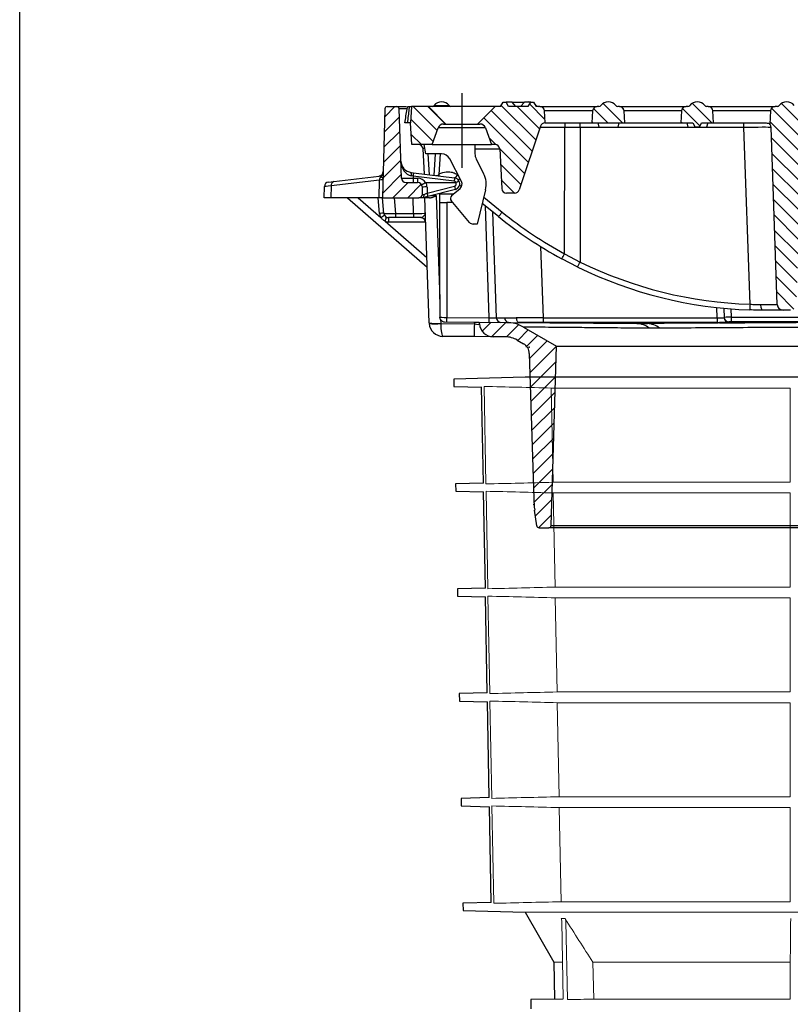
# Model space of a CAD drawing. Units: millimetres. Extents: x 5365 to 14465, y 14032 to 16805.
# Drawn here: x 12565 to 12894, y 15297 to 15718 of the extents above; entities that cross this region are included whole.
import ezdxf

# ---------------------------------------------------------------- set-up
doc = ezdxf.new("R2010")
doc.units = ezdxf.units.MM
doc.header["$LTSCALE"] = 10
doc.layers.add('DUENN-18', color=152, linetype='Continuous', lineweight=5)
doc.layers.add('SICHTBAR', color=7, linetype='Continuous', lineweight=25)
pattern_1 = [(45, (12364.0196, 14354.398), (-3.175, 3.175), [])]
pattern_2 = [(135, (12364.0196, 14354.398), (-3.175, -3.175), [])]

msp = doc.modelspace()

# ---------------------------------------------------------------- hatches: boundary and pattern name
at = {"linetype": 'Continuous', "lineweight": 0}
h = msp.add_hatch(dxfattribs=at)
h.set_pattern_fill('DIN 201 GREY CAST IRON', style=0, pattern_type=2)
h.set_pattern_definition(pattern_1)
edge = h.paths.add_edge_path(flags=0)
edge.add_line((12761.28, 15588.7), (12761.34, 15587.94))
edge.add_arc((12767.32, 15588.47), 6, 185, 269.5398)
edge.add_line((12767.27, 15582.47), (12772.55, 15582.43))
edge.add_arc((12772.47, 15572.43), 10, 59.5398, 89.5398, ccw=False)
edge.add_line((12777.54, 15581.05), (12780.23, 15579.46))
edge.add_arc((12777.69, 15575.15), 5, 1.75, 59.5398, ccw=False)
edge.add_line((12782.69, 15575.3), (12784.58, 15513.33))
edge.add_arc((12834.56, 15514.85), 50, 181.75, 187.4407)
edge.add_line((12784.98, 15508.38), (12785.85, 15501.72))
edge.add_arc((12786.84, 15501.85), 1, 187.4407, 270)
edge.add_line((12786.84, 15500.85), (12791, 15500.85))
edge.add_arc((12791, 15501.85), 1, 270, 358.25)
edge.add_line((12791.99, 15501.82), (12794.34, 15578.45))
edge.add_line((12794.34, 15578.45), (12780.26, 15586.58))
edge.add_arc((12772.76, 15573.6), 15, 59.9822, 89.4896)
edge.add_line((12772.89, 15588.59), (12761.28, 15588.7))
at = {"layer": 'SICHTBAR'}
h = msp.add_hatch(dxfattribs=at)
h.set_pattern_fill('DIN 201 GREY CAST IRON', color=256, style=0, pattern_type=2)
h.set_pattern_definition(pattern_1)
edge = h.paths.add_edge_path(flags=0)
edge.add_arc((12726, 15679.85), 1, 2, 90)
edge.add_line((12726, 15680.85), (12721.96, 15680.85))
edge.add_arc((12721.96, 15679.85), 1, 90, 178.5)
edge.add_line((12720.96, 15679.87), (12719.97, 15641.85))
edge.add_line((12719.97, 15641.85), (12735.47, 15641.85))
edge.add_arc((12735.47, 15643.35), 1.5, 270, 360)
edge.add_line((12736.97, 15643.35), (12736.97, 15646.35))
edge.add_arc((12734.97, 15646.35), 2, 0, 90)
edge.add_line((12734.97, 15648.35), (12730.03, 15648.35))
edge.add_arc((12730.03, 15650.35), 2, 182, 270, ccw=False)
edge.add_line((12728.03, 15650.28), (12727, 15679.88))
h = msp.add_hatch(dxfattribs=at)
h.set_pattern_fill('DIN 201 GREY CAST IRON', color=256, angle=90, style=0, pattern_type=2)
h.set_pattern_definition(pattern_2)
edge = h.paths.add_edge_path(flags=0)
edge.add_line((12731.97, 15673.85), (12732.45, 15664.6))
edge.add_line((12732.45, 15664.6), (12741.15, 15664.6))
edge.add_line((12741.15, 15664.6), (12743.73, 15671.7))
edge.add_arc((12746.08, 15670.85), 2.5, 90, 160, ccw=False)
edge.add_line((12746.08, 15673.35), (12747.08, 15673.35))
edge.add_line((12747.08, 15673.35), (12739.58, 15680.85))
edge.add_line((12739.58, 15680.85), (12732.33, 15680.85))
edge.add_line((12732.33, 15680.85), (12731.97, 15673.85))
h = msp.add_hatch(dxfattribs=at)
h.set_pattern_fill('DIN 201 GREY CAST IRON', color=256, angle=90, style=0, pattern_type=2)
h.set_pattern_definition(pattern_2)
edge = h.paths.add_edge_path(flags=0)
edge.add_line((12766.52, 15664.6), (12768.04, 15664.6))
edge.add_arc((12768.04, 15662.6), 2, 3, 90, ccw=False)
edge.add_line((12770.03, 15662.7), (12770.92, 15645.74))
edge.add_arc((12772.92, 15645.85), 2, 183, 270)
edge.add_line((12772.92, 15643.85), (12776.44, 15643.85))
edge.add_arc((12776.44, 15645.85), 2, 270, 341.5651)
edge.add_line((12778.33, 15645.22), (12787.42, 15672.48))
edge.add_arc((12789.32, 15671.85), 2, 90, 161.5651, ccw=False)
edge.add_line((12789.32, 15673.85), (12789.47, 15673.85))
edge.add_line((12789.47, 15673.85), (12789.2, 15678.95))
edge.add_arc((12787.2, 15678.85), 2, 3, 90)
edge.add_line((12787.2, 15680.85), (12785.56, 15680.85))
edge.add_line((12785.56, 15680.85), (12784.47, 15682.75))
edge.add_line((12784.47, 15682.75), (12783.17, 15682.75))
edge.add_line((12783.17, 15682.75), (12782.07, 15680.85))
edge.add_line((12782.07, 15680.85), (12773.86, 15680.85))
edge.add_line((12773.86, 15680.85), (12772.77, 15682.75))
edge.add_line((12772.77, 15682.75), (12771.47, 15682.75))
edge.add_line((12771.47, 15682.75), (12770.37, 15680.85))
edge.add_line((12770.37, 15680.85), (12768.08, 15680.85))
edge.add_line((12768.08, 15680.85), (12760.58, 15673.35))
edge.add_line((12760.58, 15673.35), (12761.58, 15673.35))
edge.add_arc((12761.58, 15670.85), 2.5, 20, 90, ccw=False)
edge.add_line((12763.93, 15671.7), (12766.52, 15664.6))
h = msp.add_hatch(dxfattribs=at)
h.set_pattern_fill('DIN 201 GREY CAST IRON', color=256, angle=90, style=0, pattern_type=2)
h.set_pattern_definition(pattern_2)
edge = h.paths.add_edge_path(flags=0)
edge.add_arc((12812.47, 15681.85), 1, 270, 323.1301, ccw=False)
edge.add_line((12812.47, 15680.85), (12811.73, 15680.85))
edge.add_arc((12811.73, 15678.85), 2, 90, 177)
edge.add_line((12809.73, 15678.95), (12809.47, 15673.85))
edge.add_line((12809.47, 15673.85), (12823.47, 15673.85))
edge.add_line((12823.47, 15673.85), (12823.2, 15678.95))
edge.add_arc((12821.2, 15678.85), 2, 3, 90)
edge.add_line((12821.2, 15680.85), (12820.47, 15680.85))
edge.add_arc((12820.47, 15681.85), 1, 216.8699, 270, ccw=False)
edge.add_arc((12816.47, 15678.85), 4, 36.8699, 143.1301)
h = msp.add_hatch(dxfattribs=at)
h.set_pattern_fill('DIN 201 GREY CAST IRON', color=256, angle=90, style=0, pattern_type=2)
h.set_pattern_definition(pattern_2)
edge = h.paths.add_edge_path(flags=0)
edge.add_arc((12858.47, 15681.85), 1, 216.8699, 270, ccw=False)
edge.add_arc((12854.47, 15678.85), 4, 36.8699, 143.1301)
edge.add_arc((12850.47, 15681.85), 1, 270, 323.1301, ccw=False)
edge.add_line((12850.47, 15680.85), (12849.73, 15680.85))
edge.add_arc((12849.73, 15678.85), 2, 90, 177)
edge.add_line((12847.73, 15678.95), (12847.47, 15673.85))
edge.add_line((12847.47, 15673.85), (12852.58, 15673.85))
edge.add_line((12852.58, 15673.85), (12853.52, 15671.95))
edge.add_line((12853.52, 15671.95), (12855.41, 15671.95))
edge.add_line((12855.41, 15671.95), (12856.35, 15673.85))
edge.add_line((12856.35, 15673.85), (12861.47, 15673.85))
edge.add_line((12861.47, 15673.85), (12861.2, 15678.95))
edge.add_arc((12859.2, 15678.85), 2, 3, 90)
edge.add_line((12859.2, 15680.85), (12858.47, 15680.85))
h = msp.add_hatch(dxfattribs=at)
h.set_pattern_fill('DIN 201 GREY CAST IRON', color=256, angle=90, style=0, pattern_type=2)
h.set_pattern_definition(pattern_2)
edge = h.paths.add_edge_path(flags=0)
edge.add_line((12897.7, 15680.85), (12896.72, 15680.85))
edge.add_arc((12896.72, 15681.85), 1, 216.8699, 270, ccw=False)
edge.add_arc((12892.72, 15678.85), 4, 36.8699, 143.1301)
edge.add_arc((12888.72, 15681.85), 1, 270, 323.1301, ccw=False)
edge.add_line((12888.72, 15680.85), (12887.73, 15680.85))
edge.add_arc((12887.73, 15678.85), 2, 90, 177)
edge.add_line((12885.73, 15678.95), (12885.43, 15673.24))
edge.add_spline(control_points=[(12885.43, 15673.24), (12885.46, 15673.21), (12885.49, 15673.18), (12885.52, 15673.15), (12885.67, 15672.98), (12885.79, 15672.78), (12885.87, 15672.57), (12885.95, 15672.36), (12886, 15672.14), (12886, 15671.92)], knot_values=[0.000016, 0.000016, 0.000016, 0.000016, 0.000149, 0.000149, 0.000149, 0.000827, 0.000827, 0.000827, 0.001506, 0.001506, 0.001506, 0.001506], weights=[1, 1, 1, 1, 1, 1, 1, 1, 1, 1], degree=3, periodic=0)
edge.add_line((12886, 15671.92), (12888.65, 15596.26))
edge.add_arc((12891.14, 15596.35), 2.5, 182, 270)
edge.add_line((12891.14, 15593.85), (12894.29, 15593.85))
edge.add_arc((12894.29, 15596.35), 2.5, 270, 358)
edge.add_line((12896.78, 15596.26), (12899.43, 15671.92))
edge.add_spline(control_points=[(12899.43, 15671.92), (12899.43, 15671.97), (12899.43, 15672.02), (12899.44, 15672.07), (12899.46, 15672.29), (12899.52, 15672.51), (12899.62, 15672.71), (12899.72, 15672.91), (12899.84, 15673.09), (12900, 15673.24)], knot_values=[0, 0, 0, 0, 0.000149, 0.000149, 0.000149, 0.000827, 0.000827, 0.000827, 0.00149, 0.00149, 0.00149, 0.00149], weights=[1, 1, 1, 1, 1, 1, 1, 1, 1, 1], degree=3, periodic=0)
edge.add_line((12900, 15673.24), (12899.7, 15678.95))
edge.add_arc((12897.7, 15678.85), 2, 3, 90)

# ---------------------------------------------------------------- linework, layer by layer
msp.add_lwpolyline([(12564.87, 16801.93), (14463.35, 16801.86), (14464.55, 14031.66), (12564.87, 14032.69)], close=True)
at = {"layer": 'DUENN-18'}
for p, q in [((12763.37, 15561.25), (12764.14, 15519.56)), ((12792.09, 15560.55), (12894.22, 15560.55)), ((12792.85, 15520.26), (12792.09, 15560.55)), ((12894.22, 15560.55), (12894.22, 15520.26)), ((12894.22, 15520.26), (12792.85, 15520.26)), ((12764.2, 15516.45), (12764.97, 15474.78)), ((12792.94, 15515.76), (12894.22, 15515.76)), ((12793.7, 15475.48), (12792.94, 15515.76)), ((12894.22, 15515.76), (12894.22, 15475.48)), ((12894.22, 15475.48), (12793.7, 15475.48)), ((12765.03, 15471.63), (12765.81, 15430)), ((12793.79, 15470.93), (12894.22, 15470.93)), ((12794.55, 15430.7), (12793.79, 15470.93)), ((12894.22, 15470.93), (12894.22, 15430.7)), ((12894.22, 15430.7), (12794.55, 15430.7)), ((12765.87, 15426.81), (12766.64, 15385.22)), ((12794.64, 15426.11), (12894.22, 15426.11)), ((12795.4, 15385.92), (12794.64, 15426.11)), ((12894.22, 15426.11), (12894.22, 15385.92)), ((12894.22, 15385.92), (12795.4, 15385.92)), ((12766.7, 15381.99), (12767.47, 15340.37)), ((12795.49, 15381.29), (12894.22, 15381.29)), ((12796.26, 15341.06), (12795.49, 15381.29)), ((12894.22, 15341.06), (12796.26, 15341.06)), ((12968.97, 15336.56), (12780.85, 15336.56)), ((12796.24, 15333.84), (12797.96, 15333.84)), ((12797.23, 15299.47), (12796.6, 15332.64)), ((12798.33, 15332.64), (12798.97, 15299.21)), ((12796.77, 15315.17), (12793.22, 15315.17)), ((12894.22, 15315.17), (12809.91, 15315.17)), ((12810.21, 15299.47), (12809.91, 15315.17)), ((12894.22, 15315.17), (12894.22, 15299.47)), ((12797.06, 15299.47), (12793.49, 15299.47)), ((12894.22, 15299.47), (12810.21, 15299.47))]:
    msp.add_line(p, q, dxfattribs=at)
at = {"layer": 'DUENN-18', "flags": 128}
msp.add_lwpolyline([(12894.22, 15381.29), (12894.22, 15360.56), (12894.22, 15341.06)], dxfattribs=at)
at = {"layer": 'DUENN-18'}
for points in [[(12792.09, 15560.55), (12782.52, 15560.78), (12772.94, 15561.01), (12763.37, 15561.25)], [(12764.14, 15519.56), (12773.71, 15519.8), (12783.28, 15520.03), (12792.85, 15520.26)], [(12792.94, 15515.76), (12783.36, 15515.98), (12773.78, 15516.21), (12764.2, 15516.45)], [(12764.97, 15474.78), (12774.55, 15475.02), (12784.13, 15475.25), (12793.7, 15475.48)], [(12793.79, 15470.93), (12784.2, 15471.16), (12774.62, 15471.39), (12765.03, 15471.63)], [(12765.81, 15430), (12775.39, 15430.24), (12784.97, 15430.47), (12794.55, 15430.7)], [(12794.64, 15426.11), (12785.05, 15426.34), (12775.46, 15426.57), (12765.87, 15426.81)], [(12766.64, 15385.22), (12776.23, 15385.46), (12785.82, 15385.69), (12795.4, 15385.92)], [(12795.49, 15381.29), (12785.89, 15381.52), (12776.3, 15381.75), (12766.7, 15381.99)], [(12767.47, 15340.37), (12777.07, 15340.6), (12786.66, 15340.83), (12796.26, 15341.06)], [(12809.91, 15315.17), (12805.91, 15321.39), (12801.93, 15327.61), (12797.96, 15333.84)], [(12894.42, 15333.84), (12894.35, 15327.61), (12894.28, 15321.39), (12894.22, 15315.17)], [(12798.97, 15299.21), (12802.72, 15299.3), (12806.46, 15299.39), (12810.21, 15299.47)]]:
    msp.add_open_spline(points, degree=3, dxfattribs=at)
for points in [[(12796.6, 15332.64), (12796.59, 15332.85), (12796.56, 15333.06), (12796.44, 15333.47), (12796.35, 15333.66), (12796.24, 15333.84)], [(12797.96, 15333.84), (12798.08, 15333.66), (12798.17, 15333.47), (12798.29, 15333.06), (12798.33, 15332.85), (12798.33, 15332.64)]]:
    msp.add_open_spline(points, degree=3, knots=[0, 0, 0, 0, 0.5, 0.5, 1, 1, 1, 1], dxfattribs=at)
at = {"layer": 'SICHTBAR'}
for p, q in [((12753.83, 15686.49), (12753.83, 15654.6)), ((12721.96, 15680.85), (12726, 15680.85)), ((12726, 15680.85), (12730.22, 15680.85)), ((12732.33, 15680.85), (12731.97, 15673.85)), ((12739.58, 15680.85), (12732.33, 15680.85)), ((12747.08, 15673.35), (12739.58, 15680.85)), ((12768.08, 15680.85), (12739.58, 15680.85)), ((12741.97, 15681.25), (12748.37, 15681.25)), ((12768.08, 15680.85), (12760.58, 15673.35)), ((12770.37, 15680.85), (12768.08, 15680.85)), ((12770.37, 15680.85), (12771.47, 15682.75)), ((12771.47, 15682.75), (12772.77, 15682.75)), ((12773.86, 15680.85), (12772.77, 15682.75)), ((12775.37, 15682.75), (12772.77, 15682.75)), ((12782.07, 15680.85), (12773.86, 15680.85)), ((12776.94, 15680.85), (12775.37, 15682.75)), ((12775.37, 15682.75), (12777.97, 15682.75)), ((12777.97, 15682.75), (12780.57, 15682.75)), ((12778.99, 15680.85), (12780.57, 15682.75)), ((12783.17, 15682.75), (12780.57, 15682.75)), ((12783.17, 15682.75), (12782.07, 15680.85)), ((12783.17, 15682.75), (12784.47, 15682.75)), ((12784.47, 15682.75), (12785.56, 15680.85)), ((12785.33, 15681.25), (12785.67, 15681.25)), ((12787.2, 15680.85), (12785.56, 15680.85)), ((12787.2, 15680.85), (12811.73, 15680.85)), ((12812.47, 15680.85), (12811.73, 15680.85)), ((12821.2, 15680.85), (12820.47, 15680.85)), ((12821.2, 15680.85), (12849.73, 15680.85)), ((12850.47, 15680.85), (12849.73, 15680.85)), ((12859.2, 15680.85), (12858.47, 15680.85)), ((12859.2, 15680.85), (12887.73, 15680.85)), ((12888.72, 15680.85), (12887.73, 15680.85)), ((12720.96, 15679.87), (12719.97, 15641.85)), ((12728.03, 15650.28), (12727, 15679.88)), ((12730.45, 15679.88), (12727, 15679.88)), ((12789.47, 15673.85), (12789.2, 15678.95)), ((12809.73, 15678.95), (12789.2, 15678.95)), ((12809.73, 15678.95), (12809.47, 15673.85)), ((12823.47, 15673.85), (12823.2, 15678.95)), ((12847.73, 15678.95), (12823.2, 15678.95)), ((12847.73, 15678.95), (12847.47, 15673.85)), ((12861.47, 15673.85), (12861.2, 15678.95)), ((12885.73, 15678.95), (12861.2, 15678.95)), ((12885.73, 15678.95), (12885.43, 15673.24)), ((12732.45, 15664.6), (12731.97, 15673.85)), ((12741.15, 15664.6), (12743.73, 15671.7)), ((12763.93, 15671.7), (12743.73, 15671.7)), ((12746.08, 15673.35), (12747.08, 15673.35)), ((12747.08, 15673.35), (12760.58, 15673.35)), ((12760.58, 15673.35), (12761.58, 15673.35)), ((12763.93, 15671.7), (12766.52, 15664.6)), ((12787.42, 15672.48), (12778.33, 15645.22)), ((12797.82, 15671.92), (12787.23, 15671.92)), ((12789.32, 15673.85), (12789.47, 15673.85)), ((12789.47, 15673.85), (12809.47, 15673.85)), ((12797.8, 15617.88), (12797.82, 15671.92)), ((12804.47, 15671.92), (12804.45, 15614.39)), ((12874.39, 15671.92), (12804.47, 15671.92)), ((12809.47, 15673.85), (12823.47, 15673.85)), ((12811.96, 15673.85), (12812.47, 15671.95)), ((12812.47, 15671.95), (12820.47, 15671.95)), ((12820.97, 15673.85), (12820.47, 15671.95)), ((12823.47, 15673.85), (12847.47, 15673.85)), ((12847.47, 15673.85), (12852.58, 15673.85)), ((12849.96, 15673.85), (12850.47, 15671.95)), ((12850.47, 15671.95), (12853.52, 15671.95)), ((12852.58, 15673.85), (12853.52, 15671.95)), ((12855.41, 15671.95), (12853.52, 15671.95)), ((12855.41, 15671.95), (12856.35, 15673.85)), ((12855.41, 15671.95), (12858.47, 15671.95)), ((12856.35, 15673.85), (12861.47, 15673.85)), ((12858.97, 15673.85), (12858.47, 15671.95)), ((12861.47, 15673.85), (12882.08, 15673.85)), ((12877.04, 15596.35), (12874.39, 15671.92)), ((12888.65, 15596.26), (12886, 15671.92)), ((12741.15, 15664.6), (12732.45, 15664.6)), ((12738.47, 15660.6), (12737.72, 15664.6)), ((12741.15, 15664.6), (12766.52, 15664.6)), ((12759.47, 15664.6), (12759.47, 15660.6)), ((12768.04, 15664.6), (12766.52, 15664.6)), ((12737.85, 15651.97), (12737.29, 15662.7)), ((12745.14, 15660.6), (12738.47, 15660.6)), ((12739.38, 15660.6), (12739.84, 15651.71)), ((12742.07, 15651.43), (12742.55, 15660.6)), ((12744.53, 15660.6), (12744.06, 15651.74)), ((12770.04, 15662.67), (12759.47, 15662.67)), ((12770.03, 15662.7), (12770.92, 15645.74)), ((12753.68, 15648.81), (12748.69, 15658.44)), ((12760.03, 15658.3), (12763.16, 15652.26)), ((12699.2, 15648.83), (12718.5, 15651.14)), ((12732.15, 15652.69), (12733.18, 15652.56)), ((12733, 15651.15), (12733.03, 15650.24)), ((12750.59, 15648.92), (12733, 15651.15)), ((12733.18, 15652.56), (12750.78, 15650.33)), ((12744.07, 15652.05), (12744.08, 15652.02)), ((12752.15, 15651.76), (12751.98, 15651.77)), ((12751.98, 15651.77), (12752.27, 15651.53)), ((12694.97, 15641.85), (12695.09, 15646.62)), ((12696.85, 15648.55), (12699.2, 15648.83)), ((12698.03, 15646.9), (12697.89, 15641.85)), ((12718.7, 15649.37), (12698.03, 15646.9)), ((12718.5, 15641.85), (12718.7, 15649.37)), ((12730.03, 15648.35), (12734.97, 15648.35)), ((12733.03, 15650.24), (12733.03, 15648.35)), ((12733.03, 15650.24), (12734.97, 15650.24)), ((12734.97, 15650.24), (12734.97, 15648.35)), ((12738.49, 15648.35), (12751.28, 15648.35)), ((12738.97, 15643.82), (12750.71, 15646.8)), ((12738.97, 15646.45), (12738.97, 15643.82)), ((12736.97, 15643.35), (12736.97, 15646.35)), ((12739.33, 15642.45), (12737.03, 15641.87)), ((12751.08, 15645.42), (12739.33, 15642.45)), ((12740.57, 15642.76), (12742.92, 15642.76)), ((12742.92, 15642.76), (12744.47, 15598.54)), ((12744.47, 15598.54), (12744.47, 15643.75)), ((12744.47, 15643.57), (12750.48, 15643.57)), ((12749.5, 15642.75), (12753.07, 15645.74)), ((12763.99, 15645.23), (12760.34, 15630.6)), ((12776.44, 15643.85), (12772.92, 15643.85)), ((12697.89, 15641.85), (12694.97, 15641.85)), ((12718.5, 15641.85), (12697.89, 15641.85)), ((12704.97, 15641.85), (12739, 15612.2)), ((12709.52, 15641.85), (12719.26, 15633.36)), ((12718.67, 15635.13), (12718.08, 15641.85)), ((12719.97, 15641.85), (12718.5, 15641.85)), ((12719.97, 15641.85), (12735.47, 15641.85)), ((12720.55, 15635.17), (12719.97, 15641.85)), ((12724.95, 15641.85), (12725.53, 15635.17)), ((12733.21, 15635.17), (12732.98, 15641.85)), ((12736.97, 15641.85), (12735.47, 15641.85)), ((12740.07, 15641.85), (12736.97, 15641.85)), ((12739.83, 15588.43), (12737.97, 15641.85)), ((12744.47, 15639.85), (12747.47, 15639.85)), ((12749.98, 15639.85), (12747.47, 15639.85)), ((12747.47, 15639.85), (12747.47, 15590.75)), ((12757.14, 15631.31), (12749.32, 15640.63)), ((12769.46, 15633.86), (12762.55, 15639.45)), ((12763.21, 15642.1), (12771.1, 15635.72)), ((12765.58, 15590.59), (12763.92, 15638.35)), ((12725.53, 15635.17), (12733.21, 15635.17)), ((12725.53, 15635.17), (12725.53, 15633.35)), ((12733.21, 15635.17), (12733.21, 15633.35)), ((12767, 15635.85), (12768.58, 15590.55)), ((12721.02, 15631.83), (12738.86, 15616.29)), ((12725.53, 15633.35), (12722.54, 15633.35)), ((12738.33, 15631.48), (12722.66, 15631.48)), ((12733.21, 15633.35), (12725.53, 15633.35)), ((12736.33, 15633.35), (12733.21, 15633.35)), ((12760.34, 15630.6), (12758.67, 15630.6)), ((12787.51, 15621.03), (12788.57, 15590.55)), ((12797.8, 15617.88), (12804.45, 15614.39)), ((12803.36, 15612.24), (12796.53, 15615.77)), ((12744.47, 15598.54), (12744.47, 15590.83)), ((12862.99, 15590.55), (12862.83, 15594.94)), ((12865.84, 15594.63), (12865.98, 15590.59)), ((12868.85, 15594.37), (12868.98, 15590.83)), ((12891.16, 15593.85), (12882.62, 15593.85)), ((12894.29, 15593.85), (12891.14, 15593.85)), ((12744.77, 15589.77), (12744.83, 15588.17)), ((12744.83, 15588.13), (12759.35, 15588.01)), ((12746.45, 15588.83), (12759.28, 15588.72)), ((12747.47, 15590.75), (12765.58, 15590.59)), ((12759.28, 15588.72), (12761.28, 15588.7)), ((12759.35, 15588.01), (12759.28, 15588.72)), ((12761.34, 15587.94), (12761.28, 15588.7)), ((12761.28, 15588.7), (12772.89, 15588.59)), ((12772.89, 15588.59), (12828.69, 15588.1)), ((12778.26, 15588.59), (12833.15, 15588.1)), ((12788.57, 15590.55), (12788.57, 15588.62)), ((12788.57, 15590.55), (12862.99, 15590.55)), ((12862.99, 15588.62), (12788.57, 15588.62)), ((12813.97, 15588.59), (12863.97, 15588.59)), ((12813.97, 15588.59), (12813.97, 15588.39)), ((12863.97, 15588.39), (12813.97, 15588.39)), ((12814.47, 15588.55), (12814.37, 15588.39)), ((12814.37, 15588.39), (12814.47, 15588.55)), ((12814.47, 15588.55), (12815.77, 15588.55)), ((12815.86, 15588.39), (12815.77, 15588.55)), ((12815.96, 15588.39), (12815.88, 15588.55)), ((12815.88, 15588.55), (12826.05, 15588.55)), ((12825.97, 15588.39), (12826.05, 15588.55)), ((12826.07, 15588.39), (12826.17, 15588.55)), ((12826.17, 15588.55), (12827.47, 15588.55)), ((12827.56, 15588.39), (12827.47, 15588.55)), ((12827.56, 15588.39), (12827.47, 15588.55)), ((12832.47, 15588.55), (12832.37, 15588.39)), ((12832.47, 15588.55), (12844.59, 15588.55)), ((12844.72, 15588.39), (12844.59, 15588.55)), ((12850.47, 15588.55), (12850.37, 15588.39)), ((12850.47, 15588.55), (12856.97, 15588.55)), ((12856.97, 15588.55), (12863.47, 15588.55)), ((12862.99, 15590.55), (12862.99, 15588.62)), ((12863.56, 15588.39), (12863.47, 15588.55)), ((12863.97, 15588.59), (12863.97, 15588.39)), ((12867.98, 15588.82), (12867.98, 15588.66)), ((12868.98, 15590.83), (12868.98, 15588.83)), ((12868.98, 15590.83), (13068.95, 15590.83)), ((13068.95, 15588.83), (12868.98, 15588.83)), ((12780.26, 15586.58), (12794.34, 15578.45)), ((12759.3, 15582.53), (12745.78, 15582.64)), ((12767.27, 15582.47), (12759.3, 15582.53)), ((12772.55, 15582.43), (12767.27, 15582.47)), ((12777.54, 15581.05), (12780.23, 15579.46)), ((12782.69, 15575.3), (12784.58, 15513.33)), ((12791.99, 15501.82), (12794.34, 15578.45)), ((12794.34, 15578.45), (13143.59, 15578.45)), ((12780.86, 15565.16), (12750.4, 15564.36)), ((12750.4, 15564.36), (12750.46, 15561.25)), ((12968.97, 15565.16), (12780.86, 15565.16)), ((13157.06, 15565.16), (12780.87, 15565.16)), ((12750.46, 15561.25), (12762.33, 15560.94)), ((12763.09, 15519.87), (12762.32, 15560.94)), ((12763.09, 15519.87), (12751.19, 15519.56)), ((12751.19, 15519.56), (12751.24, 15516.45)), ((12751.24, 15516.45), (12763.16, 15516.14)), ((12763.91, 15475.1), (12763.14, 15516.14)), ((12785.85, 15501.72), (12784.98, 15508.38)), ((12786.84, 15500.85), (12791, 15500.85)), ((13146.94, 15500.85), (12791, 15500.85)), ((12791.99, 15501.82), (13145.94, 15501.82)), ((12763.92, 15475.1), (12751.97, 15474.78)), ((12751.97, 15474.78), (12752.02, 15471.63)), ((12752.02, 15471.63), (12763.99, 15471.31)), ((12764.74, 15430.32), (12763.97, 15471.32)), ((12764.74, 15430.32), (12752.75, 15430)), ((12752.75, 15430), (12752.81, 15426.81)), ((12752.81, 15426.81), (12764.82, 15426.49)), ((12765.57, 15385.54), (12764.8, 15426.49)), ((12765.57, 15385.54), (12753.53, 15385.22)), ((12753.53, 15385.22), (12753.59, 15381.99)), ((12753.59, 15381.99), (12765.64, 15381.67)), ((12766.4, 15340.68), (12765.64, 15381.67)), ((12766.4, 15340.68), (12754.31, 15340.37)), ((12754.31, 15340.37), (12754.37, 15337.25)), ((12754.37, 15337.25), (12780.85, 15336.56)), ((12780.85, 15336.56), (12793.22, 15315.17)), ((12793.22, 15315.17), (12793.49, 15299.47)), ((12793.49, 15299.47), (12783.34, 15299.21)), ((12783.34, 15299.21), (12783.41, 15295.24))]:
    msp.add_line(p, q, dxfattribs=at)
at = {"layer": 'SICHTBAR', "flags": 128}
for points in [[(12783.35, 15682.75), (12782.47, 15682.85), (12781.58, 15682.75)], [(12785.67, 15681.25), (12785.03, 15681.92), (12784.87, 15682.04)], [(12744.06, 15651.74), (12744.01, 15651.37), (12743.96, 15651.19)], [(12752.4, 15649.43), (12752.73, 15649.75), (12753.03, 15650.07)], [(12882.62, 15593.85), (12882.43, 15593.89), (12882.26, 15594.03), (12882.09, 15594.25), (12881.95, 15594.54), (12881.82, 15594.9), (12881.73, 15595.31), (12881.67, 15595.76), (12881.65, 15596.23)], [(12777.12, 15590.49), (12777.15, 15590.11), (12777.22, 15589.76), (12777.33, 15589.43), (12777.48, 15589.14), (12777.65, 15588.91), (12777.84, 15588.73), (12778.05, 15588.62), (12778.26, 15588.59)]]:
    msp.add_lwpolyline(points, dxfattribs=at)
at = {"layer": 'SICHTBAR'}
for centre, radius, start, end in [((12721.96, 15679.85), 1, 90, 178.5), ((12726, 15679.85), 1, 2, 90), ((12741.17, 15681.85), 1, 270, 323.1301), ((12745.17, 15678.85), 4, 36.8699, 143.1301), ((12749.17, 15681.85), 1, 216.8699, 270), ((12786.47, 15681.85), 1, 216.8699, 270), ((12787.2, 15678.85), 2, 3, 90), ((12811.73, 15678.85), 2, 90, 177), ((12812.47, 15681.85), 1, 270, 323.1301), ((12816.47, 15678.85), 4, 36.8699, 143.1301), ((12820.47, 15681.85), 1, 216.8699, 270), ((12821.2, 15678.85), 2, 3, 90), ((12849.73, 15678.85), 2, 90, 177), ((12850.47, 15681.85), 1, 270, 323.1301), ((12854.47, 15678.85), 4, 36.8699, 143.1301), ((12858.47, 15681.85), 1, 216.8699, 270), ((12859.2, 15678.85), 2, 3, 90), ((12887.73, 15678.85), 2, 90, 177), ((12888.72, 15681.85), 1, 270, 323.1301), ((12892.72, 15678.85), 4, 36.8699, 143.1301), ((12746.08, 15670.85), 2.5, 90, 160), ((12761.58, 15670.85), 2.5, 20, 90), ((12789.32, 15671.85), 2, 90, 161.5651), ((12815.05, 15672.39), 17.24, 175.1456, 181.5658), ((12718.67, 15672.39), 85.8, 359.6851, 0.9741), ((12788.58, 15672.39), 85.8, 359.6851, 0.9741), ((12735.29, 15662.6), 2, 3, 90), ((12768.04, 15662.6), 2, 3, 90), ((12745.14, 15656.6), 4, 27.426, 90), ((12764.47, 15660.6), 5, 180, 207.426), ((12732.78, 15657.65), 5, 182, 262.773), ((12718.26, 15653.13), 2, 276.8192, 358.5), ((12720.89, 15649.54), 2.2, 141.1627, 184.4666), ((12718.46, 15652.56), 1.79, 293.8046, 357.2391), ((12729.85, 15651.91), 2.43, 345.2402, 18.7598), ((12785.56, 15644.83), 52.94, 171.6055, 173.1448), ((12743.06, 15652.7), 1.39, 261.1186, 316.1995), ((12747.29, 15653.74), 5.09, 317.1747, 337.1752), ((12754.28, 15647.65), 10, 346, 27.426), ((12697.09, 15646.57), 2, 96.8192, 178.5), ((12699.71, 15647.2), 1.71, 107.1799, 190.1911), ((12730.03, 15650.35), 2, 182, 270), ((12734.97, 15646.24), 4, 31.3072, 90), ((12734.97, 15646.35), 2, 0, 90), ((12738.47, 15636.82), 9.65, 87.0366, 98.9552), ((12734.97, 15646.45), 4, 0, 28.2833), ((12803.15, 15642.6), 52.94, 171.6055, 173.1448), ((12750.47, 15647.93), 1, 26.1755, 82.773), ((12750.47, 15647.77), 1, 284.2198, 35.3454), ((12777.13, 15653.14), 27.17, 193.4941, 196.4972), ((12750.47, 15647.85), 2.5, 30, 82.773), ((12750.47, 15647.85), 2.5, 284.2198, 30), ((12751.46, 15647.66), 2.5, 310, 27.426), ((12735.47, 15643.35), 1.5, 270, 0), ((12765.39, 15650.16), 27.17, 193.4941, 196.4972), ((12750.47, 15641.6), 1.5, 130, 220), ((12772.92, 15645.85), 2, 183, 270), ((12776.44, 15645.85), 2, 270, 341.5651), ((12719.78, 15627.55), 7.67, 84.27, 98.3458), ((12722.66, 15635.48), 4, 185, 212.0276), ((12728.91, 15618.75), 17.51, 117.4411, 123.445), ((12722.54, 15635.35), 2, 185, 270), ((12759.62, 15644.21), 14.28, 313.5578, 323.5134), ((12882.62, 15773.85), 180, 231.05, 241.4281), ((12882.69, 15773.76), 177.5, 231.05, 241.4281), ((12705.22, 15639.38), 17.51, 334.4372, 340.4411), ((12722.66, 15635.48), 4, 245.8546, 270), ((12714.62, 15631.92), 8.05, 356.8295, 10.1831), ((12736.33, 15631.35), 2, 2, 90), ((12758.67, 15632.6), 2, 220, 270), ((12784.37, 15624.5), 14.97, 324.3263, 333.7485), ((12752.59, 15639.17), 57.46, 332.0552, 334.4639), ((12882.6, 15773.76), 177.5, 243.8752, 268.2032), ((12882.62, 15773.85), 180, 243.8752, 268.2032), ((13010.58, 15591.57), 133.63, 177.9505, 178.9849), ((12891.14, 15596.35), 2.5, 182, 270), ((12745.83, 15588.64), 6, 182, 184.5396), ((12743.08, 15602.74), 14.67, 257.1882, 276.8254), ((12745.83, 15588.64), 6, 184.5396, 269.5398), ((12742.45, 15602.56), 14.63, 259.7329, 279.3467), ((12746.47, 15590.83), 2, 212.1437, 269.4896), ((12745.83, 15588.2), 1, 182, 184.5396), ((11215.37, 15603.93), 1532.15, 359.43504, 359.50722), ((10872.86, 15601.87), 1886.53, 359.41269, 359.57904), ((12767.32, 15588.47), 6, 185, 269.5398), ((11233.49, 15603.77), 1532.15, 359.43504, 359.50722), ((12770.58, 15590.62), 2, 182, 269.4896), ((12774.01, 15590.4), 1.82, 177.1518, 263.6527), ((12772.76, 15573.6), 15, 59.9822, 89.4896), ((12828.48, 15579.66), 8.44, 49.5856, 88.5614), ((12832.92, 15579.74), 8.36, 49.3772, 88.4579), ((12867.98, 15590.82), 2, 182.0011, 270.0013), ((12867.98, 15590.66), 2, 182.0011, 270.0013), ((12772.47, 15572.43), 10, 59.5398, 89.5398), ((12777.69, 15575.15), 5, 1.75, 59.5398), ((12780.87, 15564.66), 0.5, 90, 91.5), ((12834.56, 15514.85), 50, 181.75, 187.4407), ((12786.84, 15501.85), 1, 187.4407, 270), ((12791, 15501.85), 1, 270, 358.25)]:
    msp.add_arc(centre, radius, start, end, dxfattribs=at)
for centre, major_axis, ratio, start_param, end_param in [((12803.36, 15671.85), (200, 0), 0.000349, 1.565258, 1.598518), ((12874.31, 15671.85), (12, 0.07), 0.005776, 0.151386, 1.564192), ((12739.3, 15662.6), (2.01, -0.12), 0.255483, 2.284278, 3.170257), ((12732.78, 15657.65), (-0.22, 6.42), 0.778629, 1.570796, 2.980552), ((12718.15, 15649.09), (0.75, 2.01), 0.611323, 6.03537, 6.587008), ((12733.01, 15651.07), (5.03, -0.88), 0.015021, 1.575796, 1.73501), ((12705.12, 15647.53), (10.03, 0.91), 0.002139, 2.356228, 3.141342), ((12715.14, 15648.73), (5.03, 0.89), 0.004162, 6.282333, 7.067447), ((12733.03, 15650.35), (5, 0.07), 0.020912, 3.142031, 4.711001), ((12738.97, 15643.35), (2, 0), 0.039252, 3.141593, 4.037405), ((12738.97, 15643.9), (2, 0.89), 0.032794, 4.022844, 4.697828), ((12725.55, 15635.35), (5, 0.17), 0.034635, 3.143413, 4.706613), ((12733.19, 15635.35), (5.01, -0.07), 0.034758, 4.717132, 6.284887), ((12876.96, 15596.35), (12.01, -0.09), 0.007213, 5.113495, 6.051576), ((12747.47, 15590.82), (3, -0.01), 0.023266, 3.141662, 4.712458), ((12745.83, 15588.64), (0.05, 6), 0.166081, 1.65806, 3.141593), ((12759.29, 15588.53), (2.05, -0.63), 0.225462, 4.811315, 6.374515), ((12765.58, 15590.66), (3.01, -0.11), 0.023129, 4.715298, 6.284876), ((12788.6, 15590.45), (20.02, -0.09), 0.003482, 3.14173, 3.751348), ((12788.6, 15590.45), (20.01, 0.07), 0.004538, 1.572157, 2.181775), ((12788.6, 15588.45), (18.01, 0), 0.008911, 1.572326, 2.181944), ((12813.97, 15588.49), (11.29, 0), 0.008909, 1.570796, 4.712389), ((12968.97, 15586.87), (193.21, 0), 0.00891, 0.791225, 2.350368), ((12862.98, 15590.66), (3, -0.07), 0.037994, 4.715822, 6.2854), ((12862.98, 15588.66), (5, 0), 0.008911, 4.713918, 6.283497), ((12863.97, 15588.49), (11.29, 0), 0.008909, 4.712389, 7.853982), ((12868.98, 15590.82), (3, 0.07), 0.002971, 1.570831, 3.141627), ((12868.98, 15588.82), (1, 0), 0.008903, 1.571107, 3.141904)]:
    msp.add_ellipse(centre, major_axis=major_axis, ratio=ratio, start_param=start_param, end_param=end_param, dxfattribs=at)
for points, knots in [([(12729.47, 15673.85), (12729.81, 15675.82), (12730.22, 15678.15), (12730.64, 15680.48), (12730.7, 15680.85)], [0, 0, 0, 0, 0.8441441, 1, 1, 1, 1]), ([(12730.7, 15680.85), (12730.73, 15680.85), (12730.8, 15680.85), (12731.18, 15680.85), (12731.46, 15680.85), (12731.51, 15680.85)], [0, 0, 0, 0, 0.442405, 0.885422, 1, 1, 1, 1]), ([(12730.71, 15673.85), (12730.94, 15675.83), (12731.21, 15678.16), (12731.47, 15680.5), (12731.51, 15680.85)], [0, 0, 0, 0, 0.849793, 1, 1, 1, 1]), ([(12731.51, 15680.85), (12731.74, 15680.85), (12732.18, 15680.85), (12732.33, 15680.85), (12732.33, 15680.85), (12732.33, 15680.85)], [0, 0, 0, 0, 0.49745, 0.941861, 1, 1, 1, 1]), ([(12730.71, 15673.85), (12730.54, 15673.85), (12730.1, 15673.85), (12729.59, 15673.85), (12729.51, 15673.85), (12729.47, 15673.85)], [0, 0, 0, 0, 0.244399, 0.604585, 1, 1, 1, 1]), ([(12731.97, 15673.85), (12731.93, 15673.85), (12731.86, 15673.85), (12731.39, 15673.85), (12730.92, 15673.85), (12730.71, 15673.85)], [0, 0, 0, 0, 0.3570516, 0.7141919, 1, 1, 1, 1]), ([(12882.08, 15673.85), (12882.52, 15673.85), (12883.4, 15673.84), (12884.61, 15673.8), (12885.03, 15673.67), (12885.28, 15673.6)], [0, 0, 0, 0, 0.274214, 0.556418, 1, 1, 1, 1]), ([(12886, 15671.92), (12885.97, 15672.14), (12885.91, 15672.59), (12885.65, 15673.02), (12885.46, 15673.21), (12885.43, 15673.24)], [0, 0, 0, 0, 0.454792, 0.909522, 1, 1, 1, 1]), ([(12719.18, 15650.92), (12719.31, 15650.84), (12719.44, 15650.75), (12719.69, 15650.54), (12719.8, 15650.43), (12720.07, 15650.1), (12720.18, 15649.87), (12720.17, 15649.62)], [0, 0, 0, 0, 0.25, 0.25, 0.5, 0.5, 1, 1, 1, 1]), ([(12744.08, 15652.05), (12744.12, 15652.07), (12744.19, 15652.1), (12744.77, 15652.37), (12745.71, 15652.7), (12747.18, 15653), (12748.92, 15652.96), (12750.65, 15652.49), (12751.53, 15652.01), (12751.98, 15651.77)], [0, 0, 0, 0, 0.140007, 0.28434, 0.434844, 0.589504, 0.792527, 0.894386, 1, 1, 1, 1]), ([(12738.38, 15648.32), (12738.27, 15648.26), (12738.16, 15648.19), (12737.94, 15648.07), (12737.84, 15648.01), (12737.63, 15647.89), (12737.53, 15647.83), (12737.35, 15647.73), (12737.27, 15647.68), (12737.11, 15647.59), (12737.04, 15647.55), (12736.92, 15647.48), (12736.87, 15647.45), (12736.78, 15647.4), (12736.75, 15647.38), (12736.71, 15647.35), (12736.7, 15647.35), (12736.7, 15647.35)], [0, 0, 0, 0, 0.125, 0.125, 0.25, 0.25, 0.375, 0.375, 0.5, 0.5, 0.625, 0.625, 0.75, 0.75, 0.875, 0.875, 1, 1, 1, 1]), ([(12751.28, 15648.35), (12751.3, 15648.35), (12751.32, 15648.35), (12751.34, 15648.36), (12751.34, 15648.36), (12751.35, 15648.36), (12751.36, 15648.37)], [0, 0, 0, 0, 0.00005472997, 0.00005472997, 0.00005472997, 0.00008457948, 0.00008457948, 0.00008457948, 0.00008457948]), ([(12751.36, 15648.37), (12751.53, 15648.46), (12751.7, 15648.56), (12751.93, 15648.69), (12752, 15648.73), (12752.14, 15648.81), (12752.2, 15648.85), (12752.38, 15648.95), (12752.47, 15649.01), (12752.6, 15649.08), (12752.63, 15649.1), (12752.63, 15649.1)], [0, 0, 0, 0, 0.25, 0.25, 0.375, 0.375, 0.5, 0.5, 0.75, 0.75, 1, 1, 1, 1]), ([(12753.69, 15646.61), (12753.61, 15646.67), (12753.32, 15646.91), (12753.03, 15647.14), (12752.82, 15647.31)], [0, 0, 0, 0, 0.257457, 1, 1, 1, 1]), ([(12737.03, 15641.87), (12737.14, 15641.89), (12737.24, 15641.95), (12737.41, 15642.11), (12737.49, 15642.22), (12737.61, 15642.48), (12737.66, 15642.63), (12737.7, 15642.87), (12737.71, 15642.95), (12737.72, 15643.11), (12737.72, 15643.2), (12737.72, 15643.29)], [0, 0, 0, 0, 0.25, 0.25, 0.5, 0.5, 0.75, 0.75, 0.875, 0.875, 1, 1, 1, 1]), ([(12740.07, 15641.85), (12740.29, 15641.85), (12740.52, 15641.88), (12740.99, 15641.99), (12741.23, 15642.07), (12741.7, 15642.24), (12741.94, 15642.33), (12742.43, 15642.54), (12742.68, 15642.65), (12742.92, 15642.76)], [0, 0, 0, 0, 0.25, 0.25, 0.5, 0.5, 0.75, 0.75, 1, 1, 1, 1]), ([(12736.33, 15633.35), (12736.42, 15633.35), (12736.52, 15633.38), (12736.73, 15633.48), (12736.83, 15633.54), (12737.16, 15633.77), (12737.38, 15633.96), (12737.77, 15634.34), (12737.93, 15634.53), (12738.09, 15634.81), (12738.13, 15634.9), (12738.17, 15635.04), (12738.18, 15635.09), (12738.19, 15635.18), (12738.2, 15635.23), (12738.19, 15635.28)], [0, 0, 0, 0, 0.125, 0.125, 0.25, 0.25, 0.5, 0.5, 0.75, 0.75, 0.875, 0.875, 0.9375, 0.9375, 1, 1, 1, 1]), ([(12721.02, 15631.83), (12720.68, 15632.03), (12720.37, 15632.26), (12719.78, 15632.77), (12719.51, 15633.05), (12719.26, 15633.36)], [0, 0, 0, 0, 0.5, 0.5, 1, 1, 1, 1]), ([(12877.04, 15596.35), (12877.81, 15596.32), (12879.4, 15596.25), (12880.89, 15596.24), (12881.65, 15596.23)], [0, 0, 0, 0, 0.490064, 1, 1, 1, 1]), ([(12882.62, 15593.85), (12882.18, 15593.85), (12881.29, 15593.85), (12879.9, 15593.87), (12878.45, 15593.89), (12877.47, 15593.92), (12876.97, 15593.94)], [0, 0, 0, 0, 0.244023, 0.490321, 0.743895, 1, 1, 1, 1]), ([(12744.77, 15589.77), (12744.67, 15589.93), (12744.6, 15590.1), (12744.49, 15590.45), (12744.47, 15590.64), (12744.47, 15590.83)], [0, 0, 0, 0, 0.5, 0.5, 1, 1, 1, 1]), ([(12833.95, 15586.09), (12829.67, 15586.13), (12825.62, 15586.16), (12819.89, 15586.22), (12818.03, 15586.23), (12815.33, 15586.26), (12814.45, 15586.27), (12812.71, 15586.28), (12811.86, 15586.29), (12807.69, 15586.33), (12804.62, 15586.36), (12799, 15586.41), (12796.46, 15586.43), (12791.89, 15586.48), (12789.86, 15586.49), (12787.68, 15586.51), (12787.26, 15586.52), (12786.46, 15586.53), (12786.07, 15586.53), (12784.98, 15586.54), (12784.33, 15586.55), (12782.59, 15586.56), (12781.72, 15586.57), (12780.55, 15586.58), (12780.26, 15586.58), (12780.26, 15586.58)], [0, 0, 0, 0, 0.125, 0.125, 0.1875, 0.1875, 0.21875, 0.21875, 0.25, 0.25, 0.375, 0.375, 0.5, 0.5, 0.625, 0.625, 0.65625, 0.65625, 0.6875, 0.6875, 0.75, 0.75, 0.875, 0.875, 1, 1, 1, 1]), ([(13099.57, 15586.09), (13095.24, 15586.13), (13090.72, 15586.16), (13083.66, 15586.22), (13081.25, 15586.23), (13077.58, 15586.26), (13076.34, 15586.27), (13073.85, 15586.28), (13072.59, 15586.29), (13066.28, 15586.33), (13061.09, 15586.36), (13050.47, 15586.41), (13045.03, 15586.43), (13033.9, 15586.48), (13028.21, 15586.49), (13020.93, 15586.51), (13019.47, 15586.52), (13016.54, 15586.53), (13015.08, 15586.53), (13010.68, 15586.54), (13007.73, 15586.55), (12998.88, 15586.56), (12992.94, 15586.57), (12980.99, 15586.58), (12974.98, 15586.58), (12965.92, 15586.58), (12962.89, 15586.58), (12956.81, 15586.58), (12953.79, 15586.58), (12944.77, 15586.57), (12938.82, 15586.56), (12927.04, 15586.54), (12921.22, 15586.53), (12912.58, 15586.5), (12909.71, 15586.49), (12905.44, 15586.48), (12904.02, 15586.47), (12901.18, 15586.46), (12899.77, 15586.46), (12892.74, 15586.43), (12887.27, 15586.41), (12876.65, 15586.36), (12871.49, 15586.33), (12861.48, 15586.27), (12856.63, 15586.23), (12850.76, 15586.19), (12849.59, 15586.18), (12847.28, 15586.16), (12846.14, 15586.15), (12842.74, 15586.13), (12840.53, 15586.11), (12838.36, 15586.09)], [0, 0, 0, 0, 0.0625, 0.0625, 0.09375, 0.09375, 0.109375, 0.109375, 0.125, 0.125, 0.1875, 0.1875, 0.25, 0.25, 0.3125, 0.3125, 0.328125, 0.328125, 0.34375, 0.34375, 0.375, 0.375, 0.4375, 0.4375, 0.5, 0.5, 0.53125, 0.53125, 0.5625, 0.5625, 0.625, 0.625, 0.6875, 0.6875, 0.71875, 0.71875, 0.734375, 0.734375, 0.75, 0.75, 0.8125, 0.8125, 0.875, 0.875, 0.9375, 0.9375, 0.953125, 0.953125, 0.96875, 0.96875, 1, 1, 1, 1])]:
    msp.add_open_spline(points, degree=3, knots=knots, dxfattribs=at)
for points in [[(12738.38, 15648.32), (12738.41, 15648.34), (12738.45, 15648.35), (12738.49, 15648.35)], [(12737.03, 15641.87), (12736.98, 15641.85), (12736.97, 15641.85), (12736.97, 15641.85)], [(12772.19, 15590.49), (12772.87, 15590.48), (12774.37, 15590.48), (12776.15, 15590.48), (12777.12, 15590.49)], [(12828.69, 15588.1), (12830.17, 15588.08), (12831.65, 15588.08), (12833.15, 15588.1)], [(12838.36, 15586.09), (12836.88, 15586.07), (12835.41, 15586.07), (12833.95, 15586.09)]]:
    msp.add_open_spline(points, degree=3, dxfattribs=at)
for p in [(12782.61, 15578.06), (12784.66, 15510.84)]:
    msp.add_point(p, dxfattribs=at)

doc.saveas('drawing.dxf')
